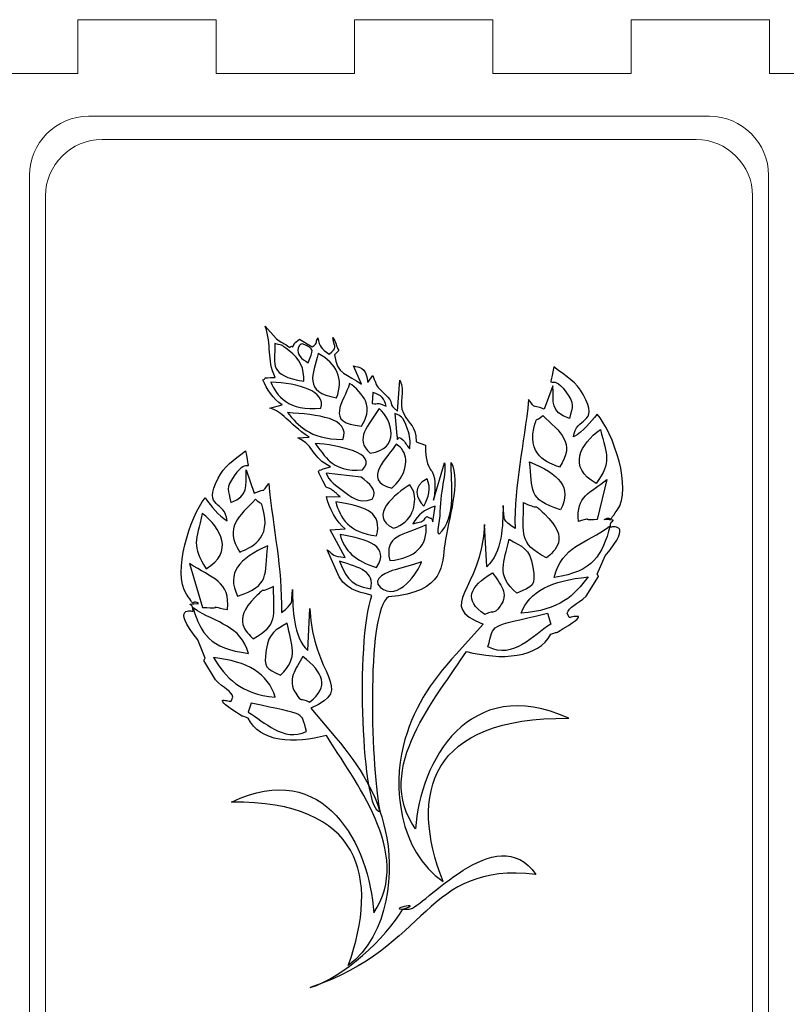
# Model space of a CAD drawing. Units: millimetres. Extents: x -302 to 284, y 95 to 225.
# Drawn here: x -234 to -177, y 151 to 224 of the extents above; entities that cross this region are included whole.
import ezdxf

# ---------------------------------------------------------------- set-up
doc = ezdxf.new("R2010")
doc.units = ezdxf.units.MM
doc.header["$MEASUREMENT"] = 0
doc.layers.add('Layer 1', color=7, linetype='Continuous')

msp = doc.modelspace()

# ---------------------------------------------------------------- linework, layer by layer
at = {"layer": 'Layer 1', "lineweight": 9}
for points in [[(-229.4863, 224.116), (-229.4863, 224.116), (-229.4863, 220.1155), (-229.4863, 220.1155)], [(-229.4863, 224.116), (-229.4863, 224.116), (-219.1887, 224.116), (-219.1887, 224.116)], [(-219.1887, 224.116), (-219.1887, 224.116), (-219.1887, 220.1155), (-219.1887, 220.1155)], [(-208.8911, 224.116), (-208.8911, 224.116), (-208.8911, 220.1155), (-208.8911, 220.1155)], [(-208.8911, 224.116), (-208.8911, 224.116), (-198.5936, 224.116), (-198.5936, 224.116)], [(-198.5936, 224.116), (-198.5936, 224.116), (-198.5936, 220.1155), (-198.5936, 220.1155)], [(-188.296, 224.116), (-188.296, 224.116), (-188.296, 220.1155), (-188.296, 220.1155)], [(-188.296, 224.116), (-188.296, 224.116), (-177.9984, 224.116), (-177.9984, 224.116)], [(-177.9984, 224.116), (-177.9984, 224.116), (-177.9984, 220.1155), (-177.9984, 220.1155)], [(-239.7804, 220.1155), (-239.7804, 220.1155), (-229.4863, 220.1155), (-229.4863, 220.1155)], [(-219.1887, 220.1155), (-219.1887, 220.1155), (-208.8911, 220.1155), (-208.8911, 220.1155)], [(-198.5936, 220.1155), (-198.5936, 220.1155), (-188.296, 220.1155), (-188.296, 220.1155)], [(-177.9984, 220.1155), (-177.9984, 220.1155), (-167.7008, 220.1155), (-167.7008, 220.1155)]]:
    msp.add_open_spline(points, degree=3, dxfattribs=at)
at = {"layer": 'Layer 1', "color": 250, "lineweight": 18}
msp.add_open_spline([(-228.6721, 216.9264), (-228.6721, 216.9264), (-182.4722, 216.9264), (-182.4722, 216.9264), (-182.4722, 216.9264), (-180.0522, 216.9264), (-178.0722, 214.9464), (-178.0722, 212.5264), (-178.0722, 212.5264), (-178.0722, 212.5264), (-178.0722, 141.3264), (-178.0722, 141.3264), (-178.0722, 141.3264), (-178.0722, 138.9064), (-180.0522, 136.9264), (-182.4722, 136.9264), (-182.4722, 136.9264), (-182.4722, 136.9264), (-228.6721, 136.9264), (-228.6721, 136.9264), (-228.6721, 136.9264), (-231.0921, 136.9264), (-233.0722, 138.9064), (-233.0722, 141.3264), (-233.0722, 141.3264), (-233.0722, 141.3264), (-233.0722, 212.5264), (-233.0722, 212.5264), (-233.0722, 212.5264), (-233.0722, 214.9464), (-231.0921, 216.9264), (-228.6721, 216.9264)], degree=3, knots=[0, 0, 0, 0, 0.1111111, 0.1111111, 0.1111111, 0.1111111, 0.2222222, 0.2222222, 0.2222222, 0.2222222, 0.3333333, 0.3333333, 0.3333333, 0.3333333, 0.4444444, 0.4444444, 0.4444444, 0.4444444, 0.5555556, 0.5555556, 0.5555556, 0.5555556, 0.6666667, 0.6666667, 0.6666667, 0.6666667, 0.7777778, 0.7777778, 0.7777778, 0.7777778, 1, 1, 1, 1], dxfattribs=at)
at = {"layer": 'Layer 1', "color": 7, "lineweight": 18}
msp.add_open_spline([(-227.6742, 215.1984), (-227.6742, 215.1984), (-183.4701, 215.1984), (-183.4701, 215.1984), (-183.4701, 215.1984), (-181.1546, 215.1984), (-179.2602, 213.304), (-179.2602, 210.9885), (-179.2602, 210.9885), (-179.2602, 210.9885), (-179.2602, 142.8643), (-179.2602, 142.8643), (-179.2602, 142.8643), (-179.2602, 140.5488), (-181.1546, 138.6544), (-183.4701, 138.6544), (-183.4701, 138.6544), (-183.4701, 138.6544), (-227.6742, 138.6544), (-227.6742, 138.6544), (-227.6742, 138.6544), (-229.9898, 138.6544), (-231.8842, 140.5488), (-231.8842, 142.8643), (-231.8842, 142.8643), (-231.8842, 142.8643), (-231.8842, 210.9885), (-231.8842, 210.9885), (-231.8842, 210.9885), (-231.8842, 213.304), (-229.9898, 215.1984), (-227.6742, 215.1984)], degree=3, knots=[0, 0, 0, 0, 0.1111111, 0.1111111, 0.1111111, 0.1111111, 0.2222222, 0.2222222, 0.2222222, 0.2222222, 0.3333333, 0.3333333, 0.3333333, 0.3333333, 0.4444444, 0.4444444, 0.4444444, 0.4444444, 0.5555556, 0.5555556, 0.5555556, 0.5555556, 0.6666667, 0.6666667, 0.6666667, 0.6666667, 0.7777778, 0.7777778, 0.7777778, 0.7777778, 1, 1, 1, 1], dxfattribs=at)
at = {"layer": 'Layer 1', "color": 250}
for points, knots in [([(-206.9803, 165.1327), (-207.6159, 167.7612), (-208.0822, 180.1183), (-206.3572, 181.1346), (-206.3572, 181.1346), (-202.0714, 181.5171), (-202.3952, 183.5757), (-202.1699, 185.0726), (-202.1699, 185.0726), (-201.8982, 186.8771), (-200.9705, 189.7297), (-201.6946, 191.1433), (-201.6946, 191.1433), (-201.7245, 189.8003), (-201.2546, 186.964), (-202.5803, 185.8163), (-202.5803, 185.8163), (-202.6423, 185.9098), (-202.6958, 185.7961), (-202.693, 186.1622), (-202.693, 186.1622), (-202.693, 186.1622), (-202.5396, 187.1728), (-202.5396, 187.1728), (-202.5396, 187.1728), (-202.5449, 188.8423), (-202.0144, 190.5359), (-202.1871, 191.1234), (-202.1871, 191.1234), (-202.1871, 191.1234), (-202.9973, 188.3493), (-202.9973, 188.3493), (-202.9973, 188.3493), (-202.8791, 188.8353), (-202.8319, 189.9225), (-203.0776, 190.4095), (-203.0776, 190.4095), (-203.097, 190.4471), (-203.1359, 190.4885), (-203.1568, 190.5255), (-203.1568, 190.5255), (-203.179, 190.5626), (-203.2242, 190.6024), (-203.2471, 190.6392), (-203.2471, 190.6392), (-203.589, 191.1979), (-203.5973, 191.8094), (-203.6124, 192.4436), (-203.6124, 192.4436), (-203.6124, 192.4436), (-204.2855, 192.675), (-204.2855, 192.675), (-204.2855, 192.675), (-204.3863, 194.0443), (-204.7171, 193.8024), (-205.251, 194.8265), (-205.251, 194.8265), (-205.6286, 195.5502), (-205.0734, 196.4534), (-205.5214, 197.2663), (-205.5214, 197.2663), (-205.5214, 197.2663), (-205.6752, 194.9583), (-205.6752, 194.9583), (-205.6752, 194.9583), (-206.4988, 195.6082), (-205.8211, 195.4829), (-206.6443, 196.2699), (-206.6443, 196.2699), (-207.2842, 196.8819), (-207.1903, 196.7273), (-207.5238, 197.6253), (-207.5238, 197.6253), (-207.5238, 197.6253), (-207.8999, 197.1033), (-207.8999, 197.1033), (-207.8999, 197.1033), (-208.068, 198.3821), (-208.5357, 198.1735), (-208.9689, 198.3411), (-208.9689, 198.3411), (-208.9689, 198.3411), (-208.3543, 196.9876), (-208.3543, 196.9876), (-208.3543, 196.9876), (-209.3807, 197.7182), (-210.2457, 197.7025), (-210.3632, 199.1701), (-210.3632, 199.1701), (-210.3632, 199.1701), (-210.043, 199.4831), (-210.043, 199.4831), (-210.043, 199.4831), (-210.2634, 199.811), (-210.2503, 200.0953), (-210.4951, 200.4454), (-210.4951, 200.4454), (-210.3839, 199.5895), (-210.1144, 199.7452), (-210.7778, 199.2157), (-210.7778, 199.2157), (-211.3627, 199.6086), (-211.4827, 199.7761), (-211.6132, 200.4165), (-211.6132, 200.4165), (-211.8154, 200.1613), (-211.5624, 200.0603), (-212.0294, 199.76), (-212.0294, 199.76), (-212.0294, 199.76), (-212.968, 200.3253), (-212.968, 200.3253), (-212.968, 200.3253), (-212.968, 200.3253), (-213.3461, 200.0244), (-213.3461, 200.0244), (-213.3461, 200.0244), (-213.3868, 199.9902), (-213.4816, 199.5287), (-213.586, 199.8166), (-213.586, 199.8166), (-213.5956, 199.8426), (-213.6618, 199.7454), (-213.7067, 199.7142), (-213.7067, 199.7142), (-214.1882, 200.0939), (-214.2834, 199.9985), (-214.7277, 200.3835), (-214.7277, 200.3835), (-214.7277, 200.3835), (-215.5249, 201.299), (-215.5249, 201.299), (-215.5249, 201.299), (-215.0294, 199.8723), (-215.4301, 198.8325), (-214.7912, 197.4824), (-214.7912, 197.4824), (-215.9529, 197.4342), (-215.2737, 197.4995), (-215.7149, 197.2948), (-215.7149, 197.2948), (-215.4153, 196.6411), (-214.9542, 195.857), (-214.2619, 195.4433), (-214.2619, 195.4433), (-214.2619, 195.4433), (-215.1794, 195.193), (-215.1794, 195.193), (-215.1794, 195.193), (-214.1948, 194.9143), (-213.9143, 194.1655), (-212.2617, 193.0263), (-212.2617, 193.0263), (-212.2617, 193.0263), (-213.1073, 192.9887), (-213.1073, 192.9887), (-213.1073, 192.9887), (-211.7861, 192.3226), (-212.0975, 191.5237), (-210.6697, 190.8284), (-210.6697, 190.8284), (-210.6697, 190.8284), (-211.2168, 190.6632), (-211.2168, 190.6632), (-211.2168, 190.6632), (-211.6764, 190.4514), (-211.7635, 190.8029), (-210.9903, 189.2995), (-210.9903, 189.2995), (-210.5714, 189.1375), (-210.8669, 189.3245), (-210.3937, 188.983), (-210.3937, 188.983), (-210.1319, 188.7935), (-210.3114, 188.8765), (-209.9561, 188.5951), (-209.9561, 188.5951), (-209.9561, 188.5951), (-210.9787, 188.6027), (-210.9787, 188.6027), (-210.9787, 188.6027), (-210.8125, 187.7973), (-210.2096, 186.6634), (-209.5751, 186.1943), (-209.5751, 186.1943), (-209.5751, 186.1943), (-210.7072, 186.1442), (-210.7072, 186.1442), (-210.7072, 186.1442), (-210.7072, 186.1442), (-209.5695, 184.0685), (-209.5695, 184.0685), (-209.5695, 184.0685), (-210.5837, 184.1899), (-210.4081, 184.2265), (-210.915, 184.6516), (-210.915, 184.6516), (-210.915, 184.6516), (-210.0269, 182.6414), (-210.0269, 182.6414), (-210.0269, 182.6414), (-209.3423, 181.4431), (-208.136, 181.4835), (-207.5892, 181.2362), (-207.5892, 181.2362), (-208.8301, 177.791), (-208.3025, 165.0186), (-206.9803, 165.1327)], [0, 0, 0, 0, 0.0188679, 0.0188679, 0.0188679, 0.0188679, 0.0377358, 0.0377358, 0.0377358, 0.0377358, 0.0566038, 0.0566038, 0.0566038, 0.0566038, 0.0754717, 0.0754717, 0.0754717, 0.0754717, 0.0943396, 0.0943396, 0.0943396, 0.0943396, 0.1132075, 0.1132075, 0.1132075, 0.1132075, 0.1320755, 0.1320755, 0.1320755, 0.1320755, 0.1509434, 0.1509434, 0.1509434, 0.1509434, 0.1698113, 0.1698113, 0.1698113, 0.1698113, 0.1886792, 0.1886792, 0.1886792, 0.1886792, 0.2075472, 0.2075472, 0.2075472, 0.2075472, 0.2264151, 0.2264151, 0.2264151, 0.2264151, 0.245283, 0.245283, 0.245283, 0.245283, 0.2641509, 0.2641509, 0.2641509, 0.2641509, 0.2830189, 0.2830189, 0.2830189, 0.2830189, 0.3018868, 0.3018868, 0.3018868, 0.3018868, 0.3207547, 0.3207547, 0.3207547, 0.3207547, 0.3396226, 0.3396226, 0.3396226, 0.3396226, 0.3584906, 0.3584906, 0.3584906, 0.3584906, 0.3773585, 0.3773585, 0.3773585, 0.3773585, 0.3962264, 0.3962264, 0.3962264, 0.3962264, 0.4150943, 0.4150943, 0.4150943, 0.4150943, 0.4339623, 0.4339623, 0.4339623, 0.4339623, 0.4528302, 0.4528302, 0.4528302, 0.4528302, 0.4716981, 0.4716981, 0.4716981, 0.4716981, 0.490566, 0.490566, 0.490566, 0.490566, 0.509434, 0.509434, 0.509434, 0.509434, 0.5283019, 0.5283019, 0.5283019, 0.5283019, 0.5471698, 0.5471698, 0.5471698, 0.5471698, 0.5660377, 0.5660377, 0.5660377, 0.5660377, 0.5849057, 0.5849057, 0.5849057, 0.5849057, 0.6037736, 0.6037736, 0.6037736, 0.6037736, 0.6226415, 0.6226415, 0.6226415, 0.6226415, 0.6415094, 0.6415094, 0.6415094, 0.6415094, 0.6603774, 0.6603774, 0.6603774, 0.6603774, 0.6792453, 0.6792453, 0.6792453, 0.6792453, 0.6981132, 0.6981132, 0.6981132, 0.6981132, 0.7169811, 0.7169811, 0.7169811, 0.7169811, 0.7358491, 0.7358491, 0.7358491, 0.7358491, 0.754717, 0.754717, 0.754717, 0.754717, 0.7735849, 0.7735849, 0.7735849, 0.7735849, 0.7924528, 0.7924528, 0.7924528, 0.7924528, 0.8113208, 0.8113208, 0.8113208, 0.8113208, 0.8301887, 0.8301887, 0.8301887, 0.8301887, 0.8490566, 0.8490566, 0.8490566, 0.8490566, 0.8679245, 0.8679245, 0.8679245, 0.8679245, 0.8867925, 0.8867925, 0.8867925, 0.8867925, 0.9056604, 0.9056604, 0.9056604, 0.9056604, 0.9245283, 0.9245283, 0.9245283, 0.9245283, 0.9433962, 0.9433962, 0.9433962, 0.9433962, 0.9622642, 0.9622642, 0.9622642, 0.9622642, 1, 1, 1, 1]), ([(-190.295, 186.9082), (-189.0607, 186.7517), (-189.918, 187.0442), (-189.8548, 186.3268), (-189.8548, 186.3268), (-189.8264, 186.313), (-188.0132, 186.7872), (-190.2345, 184.1988), (-190.2345, 184.1988), (-190.2345, 184.1988), (-190.8314, 182.8366), (-190.8314, 182.8366), (-190.8314, 182.8366), (-190.8146, 182.8), (-190.7331, 182.6817), (-190.7157, 182.651), (-190.7157, 182.651), (-190.7157, 182.651), (-191.6445, 181.204), (-191.6445, 181.204), (-191.6445, 181.204), (-192.3481, 180.5419), (-192.9482, 180.409), (-193.0507, 179.9163), (-193.0507, 179.9163), (-193.0507, 179.9163), (-192.914, 179.6124), (-192.914, 179.6124), (-192.914, 179.6124), (-192.9003, 179.5474), (-191.0739, 180.1572), (-193.3521, 178.7741), (-193.3521, 178.7741), (-194.091, 178.3259), (-193.5114, 178.6385), (-194.284, 178.3665), (-194.284, 178.3665), (-195.1391, 176.5735), (-198.0063, 176.3938), (-200.5579, 177.0773), (-200.5579, 177.0773), (-202.6988, 173.7356), (-207.5439, 168.3255), (-204.3438, 163.857), (-204.3438, 163.857), (-204.0089, 168.8513), (-200.407, 175.4802), (-192.9466, 172.1027), (-192.9466, 172.1027), (-203.3257, 172.2075), (-204.8403, 166.5073), (-202.2939, 159.936), (-202.2939, 159.936), (-205.6439, 162.2595), (-206.0031, 167.0819), (-205.2663, 170.0066), (-205.2663, 170.0066), (-204.5674, 172.781), (-203.2936, 174.6946), (-201.3068, 176.9054), (-201.3068, 176.9054), (-201.3068, 176.9054), (-199.3026, 179.104), (-199.3026, 179.104), (-199.3026, 179.104), (-202.9623, 180.5813), (-199.4099, 181.4575), (-199.2127, 186.5318), (-199.2127, 186.5318), (-199.2127, 186.5318), (-199.046, 183.3865), (-199.046, 183.3865), (-199.046, 183.3865), (-197.8679, 184.4589), (-197.8537, 186.4482), (-197.8259, 187.9362), (-197.8259, 187.9362), (-197.7239, 186.7931), (-197.9242, 186.9555), (-196.9376, 186.224), (-196.9376, 186.224), (-197.017, 189.5963), (-196.2624, 192.3932), (-195.93, 195.8417), (-195.93, 195.8417), (-195.301, 195.0388), (-195.8448, 195.5504), (-194.7604, 195.116), (-194.7604, 195.116), (-194.7604, 195.116), (-194.1246, 196.8483), (-194.1246, 196.8483), (-194.1246, 196.8483), (-194.061, 195.5752), (-194.3518, 194.954), (-192.8966, 194.4145), (-192.8966, 194.4145), (-192.67, 195.3884), (-192.4528, 195.44), (-193.1543, 196.4085), (-193.1543, 196.4085), (-194.3118, 198.0064), (-194.4843, 196.1349), (-194.0541, 198.2586), (-194.0541, 198.2586), (-193.0754, 197.5369), (-192.3655, 197.1274), (-191.8706, 196.2205), (-191.8706, 196.2205), (-190.5922, 193.8756), (-192.477, 194.6088), (-192.5848, 193.0463), (-192.5848, 193.0463), (-191.8433, 193.4744), (-191.3747, 194.0956), (-190.8209, 194.7526), (-190.8209, 194.7526), (-189.6319, 193.3518), (-188.1841, 189.2124), (-189.3326, 187.5948), (-189.3326, 187.5948), (-190.1893, 186.3887), (-189.544, 187.2566), (-190.295, 186.9082)], [0, 0, 0, 0, 0.03125, 0.03125, 0.03125, 0.03125, 0.0625, 0.0625, 0.0625, 0.0625, 0.09375, 0.09375, 0.09375, 0.09375, 0.125, 0.125, 0.125, 0.125, 0.15625, 0.15625, 0.15625, 0.15625, 0.1875, 0.1875, 0.1875, 0.1875, 0.21875, 0.21875, 0.21875, 0.21875, 0.25, 0.25, 0.25, 0.25, 0.28125, 0.28125, 0.28125, 0.28125, 0.3125, 0.3125, 0.3125, 0.3125, 0.34375, 0.34375, 0.34375, 0.34375, 0.375, 0.375, 0.375, 0.375, 0.40625, 0.40625, 0.40625, 0.40625, 0.4375, 0.4375, 0.4375, 0.4375, 0.46875, 0.46875, 0.46875, 0.46875, 0.5, 0.5, 0.5, 0.5, 0.53125, 0.53125, 0.53125, 0.53125, 0.5625, 0.5625, 0.5625, 0.5625, 0.59375, 0.59375, 0.59375, 0.59375, 0.625, 0.625, 0.625, 0.625, 0.65625, 0.65625, 0.65625, 0.65625, 0.6875, 0.6875, 0.6875, 0.6875, 0.71875, 0.71875, 0.71875, 0.71875, 0.75, 0.75, 0.75, 0.75, 0.78125, 0.78125, 0.78125, 0.78125, 0.8125, 0.8125, 0.8125, 0.8125, 0.84375, 0.84375, 0.84375, 0.84375, 0.875, 0.875, 0.875, 0.875, 0.90625, 0.90625, 0.90625, 0.90625, 0.9375, 0.9375, 0.9375, 0.9375, 1, 1, 1, 1]), ([(-220.4957, 180.6581), (-221.6422, 180.5017), (-220.846, 180.7941), (-220.9049, 180.0768), (-220.9049, 180.0768), (-220.9312, 180.063), (-222.6151, 180.5371), (-220.552, 177.9487), (-220.552, 177.9487), (-220.552, 177.9487), (-219.9977, 176.5865), (-219.9977, 176.5865), (-219.9977, 176.5865), (-220.0135, 176.5499), (-220.0892, 176.4316), (-220.105, 176.4009), (-220.105, 176.4009), (-220.105, 176.4009), (-219.2425, 174.954), (-219.2425, 174.954), (-219.2425, 174.954), (-218.5894, 174.2918), (-218.0319, 174.159), (-217.9367, 173.6663), (-217.9367, 173.6663), (-217.9367, 173.6663), (-218.0635, 173.3624), (-218.0635, 173.3624), (-218.0635, 173.3624), (-218.0761, 173.2973), (-219.7726, 173.9071), (-217.6569, 172.524), (-217.6569, 172.524), (-216.9706, 172.0759), (-217.5086, 172.3884), (-216.7913, 172.1165), (-216.7913, 172.1165), (-215.9972, 170.3235), (-213.3346, 170.1437), (-210.9644, 170.8272), (-210.9644, 170.8272), (-208.9765, 167.4856), (-204.4764, 162.0754), (-207.4487, 157.6069), (-207.4487, 157.6069), (-207.7596, 162.6012), (-211.1048, 169.2301), (-218.0335, 165.8526), (-218.0335, 165.8526), (-208.3943, 165.9574), (-206.9875, 160.2572), (-209.3525, 153.6859), (-209.3525, 153.6859), (-206.2413, 156.0094), (-205.9073, 160.8319), (-206.5921, 163.7565), (-206.5921, 163.7565), (-207.241, 166.5309), (-208.4238, 168.4445), (-210.2691, 170.6553), (-210.2691, 170.6553), (-210.2691, 170.6553), (-212.1303, 172.8539), (-212.1303, 172.8539), (-212.1303, 172.8539), (-208.7314, 174.3312), (-212.0309, 175.2074), (-212.2139, 180.2817), (-212.2139, 180.2817), (-212.2139, 180.2817), (-212.3685, 177.1364), (-212.3685, 177.1364), (-212.3685, 177.1364), (-213.4629, 178.2089), (-213.4761, 180.1982), (-213.5018, 181.6861), (-213.5018, 181.6861), (-213.5965, 180.543), (-213.4103, 180.7054), (-214.327, 179.9739), (-214.327, 179.9739), (-214.2528, 183.3463), (-214.9538, 186.1432), (-215.2625, 189.5916), (-215.2625, 189.5916), (-215.8468, 188.7887), (-215.3419, 189.3003), (-216.349, 188.866), (-216.349, 188.866), (-216.349, 188.866), (-216.9391, 190.5983), (-216.9391, 190.5983), (-216.9391, 190.5983), (-216.9985, 189.3252), (-216.7282, 188.704), (-218.0798, 188.1644), (-218.0798, 188.1644), (-218.2901, 189.1383), (-218.4921, 189.19), (-217.8405, 190.1584), (-217.8405, 190.1584), (-216.7655, 191.7563), (-216.6051, 189.8849), (-217.0048, 192.0085), (-217.0048, 192.0085), (-217.9136, 191.2869), (-218.5731, 190.8773), (-219.0327, 189.9704), (-219.0327, 189.9704), (-220.2202, 187.6256), (-218.4695, 188.3587), (-218.3695, 186.7963), (-218.3695, 186.7963), (-219.0579, 187.2243), (-219.4934, 187.8455), (-220.0077, 188.5026), (-220.0077, 188.5026), (-221.1116, 187.1017), (-222.4563, 182.9624), (-221.3898, 181.3447), (-221.3898, 181.3447), (-220.5941, 180.1386), (-221.1936, 181.0066), (-220.4957, 180.6581)], [0, 0, 0, 0, 0.03125, 0.03125, 0.03125, 0.03125, 0.0625, 0.0625, 0.0625, 0.0625, 0.09375, 0.09375, 0.09375, 0.09375, 0.125, 0.125, 0.125, 0.125, 0.15625, 0.15625, 0.15625, 0.15625, 0.1875, 0.1875, 0.1875, 0.1875, 0.21875, 0.21875, 0.21875, 0.21875, 0.25, 0.25, 0.25, 0.25, 0.28125, 0.28125, 0.28125, 0.28125, 0.3125, 0.3125, 0.3125, 0.3125, 0.34375, 0.34375, 0.34375, 0.34375, 0.375, 0.375, 0.375, 0.375, 0.40625, 0.40625, 0.40625, 0.40625, 0.4375, 0.4375, 0.4375, 0.4375, 0.46875, 0.46875, 0.46875, 0.46875, 0.5, 0.5, 0.5, 0.5, 0.53125, 0.53125, 0.53125, 0.53125, 0.5625, 0.5625, 0.5625, 0.5625, 0.59375, 0.59375, 0.59375, 0.59375, 0.625, 0.625, 0.625, 0.625, 0.65625, 0.65625, 0.65625, 0.65625, 0.6875, 0.6875, 0.6875, 0.6875, 0.71875, 0.71875, 0.71875, 0.71875, 0.75, 0.75, 0.75, 0.75, 0.78125, 0.78125, 0.78125, 0.78125, 0.8125, 0.8125, 0.8125, 0.8125, 0.84375, 0.84375, 0.84375, 0.84375, 0.875, 0.875, 0.875, 0.875, 0.90625, 0.90625, 0.90625, 0.90625, 0.9375, 0.9375, 0.9375, 0.9375, 1, 1, 1, 1]), ([(-205.2789, 157.8915), (-206.5337, 155.756), (-209.7432, 152.7596), (-212.1766, 152.0537), (-212.1766, 152.0537), (-203.2368, 155.0323), (-203.747, 161.4298), (-195.3894, 160.4728), (-195.3894, 160.4728), (-198.306, 164.7017), (-203.7864, 157.923), (-204.8172, 157.8868), (-204.8172, 157.8868), (-207.0422, 157.8079), (-203.4146, 158.4823), (-205.2789, 157.8915)], [0, 0, 0, 0, 0.2, 0.2, 0.2, 0.2, 0.4, 0.4, 0.4, 0.4, 0.6, 0.6, 0.6, 0.6, 1, 1, 1, 1])]:
    msp.add_open_spline(points, degree=3, knots=knots, dxfattribs=at)
at = {"layer": 'Layer 1', "color": 7}
for points, knots in [([(-214.8044, 200.012), (-214.0187, 199.7381), (-214.527, 200.0586), (-213.7616, 199.482), (-213.7616, 199.482), (-212.9247, 198.8514), (-212.6096, 198.1282), (-212.6671, 197.189), (-212.6671, 197.189), (-215.2856, 197.6763), (-214.8206, 198.3061), (-214.8044, 200.012)], [0, 0, 0, 0, 0.25, 0.25, 0.25, 0.25, 0.5, 0.5, 0.5, 0.5, 1, 1, 1, 1]), ([(-212.7705, 199.9905), (-211.7735, 199.5622), (-211.9855, 199.5226), (-212.3396, 198.5632), (-212.3396, 198.5632), (-212.8419, 198.8764), (-213.1855, 199.1838), (-213.0766, 199.6472), (-213.0766, 199.6472), (-213, 199.9742), (-212.8769, 199.9023), (-212.7705, 199.9905)], [0, 0, 0, 0, 0.25, 0.25, 0.25, 0.25, 0.5, 0.5, 0.5, 0.5, 1, 1, 1, 1]), ([(-210.2232, 195.9607), (-212.737, 196.3892), (-211.9691, 197.7197), (-211.5888, 199.2596), (-211.5888, 199.2596), (-210.1783, 198.5167), (-209.6762, 197.3541), (-210.2232, 195.9607)], [0, 0, 0, 0, 0.3333333, 0.3333333, 0.3333333, 0.3333333, 1, 1, 1, 1]), ([(-211.396, 195.193), (-213.764, 194.9247), (-214.7347, 196.1235), (-215.1039, 197.1367), (-215.1039, 197.1367), (-213.0456, 197.0469), (-210.9825, 196.4425), (-211.396, 195.193)], [0, 0, 0, 0, 0.3333333, 0.3333333, 0.3333333, 0.3333333, 1, 1, 1, 1]), ([(-208.361, 193.859), (-211.1607, 194.0627), (-209.6729, 195.6465), (-209.2477, 197.0198), (-209.2477, 197.0198), (-208.8337, 196.8345), (-208.2253, 196.087), (-208.0748, 195.7304), (-208.0748, 195.7304), (-207.799, 195.077), (-207.9901, 194.4089), (-208.361, 193.859)], [0, 0, 0, 0, 0.25, 0.25, 0.25, 0.25, 0.5, 0.5, 0.5, 0.5, 1, 1, 1, 1]), ([(-206.5387, 195.3426), (-207.2966, 195.687), (-207.0227, 195.463), (-207.5785, 195.5404), (-207.5785, 195.5404), (-207.5785, 195.5404), (-207.5202, 196.3645), (-207.5202, 196.3645), (-207.5202, 196.3645), (-206.8434, 196.1523), (-206.6564, 195.915), (-206.5387, 195.3426)], [0, 0, 0, 0, 0.25, 0.25, 0.25, 0.25, 0.5, 0.5, 0.5, 0.5, 1, 1, 1, 1]), ([(-207.7257, 191.8327), (-208.9479, 192.8974), (-207.8146, 193.9143), (-207.0448, 195.1728), (-207.0448, 195.1728), (-206.072, 194.2762), (-205.4312, 192.1412), (-207.7257, 191.8327)], [0, 0, 0, 0, 0.3333333, 0.3333333, 0.3333333, 0.3333333, 1, 1, 1, 1]), ([(-209.756, 192.8503), (-212.343, 192.9121), (-213.0577, 193.9272), (-213.8667, 194.8582), (-213.8667, 194.8582), (-211.676, 194.7151), (-209.1392, 194.4777), (-209.756, 192.8503)], [0, 0, 0, 0, 0.3333333, 0.3333333, 0.3333333, 0.3333333, 1, 1, 1, 1]), ([(-205.719, 193.1049), (-205.7214, 193.1315), (-205.7738, 193.1348), (-205.7266, 193.1553), (-205.7266, 193.1553), (-205.7266, 193.1553), (-205.8823, 194.7841), (-205.8823, 194.7841), (-205.8823, 194.7841), (-205.4032, 194.5449), (-205.3362, 194.7364), (-204.9351, 193.6164), (-204.9351, 193.6164), (-204.7659, 193.144), (-204.7066, 192.7005), (-204.7777, 192.1724), (-204.7777, 192.1724), (-205.0176, 192.4299), (-205.1219, 192.6741), (-205.2785, 192.832), (-205.2785, 192.832), (-205.7883, 193.3456), (-205.6608, 192.4204), (-205.719, 193.1049)], [0, 0, 0, 0, 0.1428571, 0.1428571, 0.1428571, 0.1428571, 0.2857143, 0.2857143, 0.2857143, 0.2857143, 0.4285714, 0.4285714, 0.4285714, 0.4285714, 0.5714286, 0.5714286, 0.5714286, 0.5714286, 0.7142857, 0.7142857, 0.7142857, 0.7142857, 1, 1, 1, 1]), ([(-193.6408, 190.7981), (-192.3804, 192.6244), (-193.5847, 193.3949), (-194.8791, 194.6537), (-194.8791, 194.6537), (-195.4149, 194.0857), (-195.2769, 194.7394), (-195.5337, 193.683), (-195.5337, 193.683), (-196.0768, 191.4386), (-194.0201, 190.9823), (-193.6408, 190.7981)], [0, 0, 0, 0, 0.25, 0.25, 0.25, 0.25, 0.5, 0.5, 0.5, 0.5, 1, 1, 1, 1]), ([(-190.8958, 189.592), (-189.7145, 191.2595), (-190.1115, 191.6045), (-190.585, 193.6072), (-190.585, 193.6072), (-192.083, 192.5329), (-193.0592, 190.7788), (-190.8958, 189.592)], [0, 0, 0, 0, 0.3333333, 0.3333333, 0.3333333, 0.3333333, 1, 1, 1, 1]), ([(-208.2886, 190.6099), (-209.3357, 190.4076), (-210.2971, 190.8621), (-210.7477, 191.2418), (-210.7477, 191.2418), (-210.9362, 191.4006), (-211.6882, 192.3402), (-211.8121, 192.5717), (-211.8121, 192.5717), (-210.1639, 192.4453), (-207.0539, 191.843), (-208.2886, 190.6099)], [0, 0, 0, 0, 0.25, 0.25, 0.25, 0.25, 0.5, 0.5, 0.5, 0.5, 1, 1, 1, 1]), ([(-206.1127, 189.2285), (-208.443, 189.8438), (-206.3471, 191.5383), (-205.7782, 192.5179), (-205.7782, 192.5179), (-205.6241, 192.3884), (-205.5426, 192.3591), (-205.3933, 192.1807), (-205.3933, 192.1807), (-205.0564, 191.7785), (-205.027, 191.2841), (-205.1042, 190.8533), (-205.1042, 190.8533), (-205.2205, 190.2014), (-205.6724, 189.6122), (-206.1127, 189.2285)], [0, 0, 0, 0, 0.2, 0.2, 0.2, 0.2, 0.4, 0.4, 0.4, 0.4, 0.6, 0.6, 0.6, 0.6, 1, 1, 1, 1]), ([(-193.5554, 187.6252), (-192.6648, 189.2934), (-193.6599, 190.2853), (-195.8511, 191.1978), (-195.8511, 191.1978), (-195.595, 189.1285), (-196.027, 188.381), (-193.5554, 187.6252)], [0, 0, 0, 0, 0.3333333, 0.3333333, 0.3333333, 0.3333333, 1, 1, 1, 1]), ([(-207.5598, 188.4039), (-208.6518, 188.0686), (-209.1772, 188.6197), (-209.7027, 189.0147), (-209.7027, 189.0147), (-210.2544, 189.4287), (-210.8124, 189.7488), (-210.9893, 190.3414), (-210.9893, 190.3414), (-210.9893, 190.3414), (-208.3861, 190.0601), (-208.3861, 190.0601), (-208.3861, 190.0601), (-207.7737, 189.5548), (-207.1388, 189.0952), (-207.5598, 188.4039)], [0, 0, 0, 0, 0.2, 0.2, 0.2, 0.2, 0.4, 0.4, 0.4, 0.4, 0.6, 0.6, 0.6, 0.6, 1, 1, 1, 1]), ([(-203.7216, 187.8847), (-204.2894, 188.4765), (-204.6183, 189.3829), (-203.4886, 189.937), (-203.4886, 189.937), (-203.1663, 189.2437), (-203.3831, 188.5321), (-203.7216, 187.8847)], [0, 0, 0, 0, 0.3333333, 0.3333333, 0.3333333, 0.3333333, 1, 1, 1, 1]), ([(-205.9953, 186.2446), (-207.9296, 187.1684), (-205.8019, 188.8314), (-204.7636, 189.4878), (-204.7636, 189.4878), (-204.7636, 189.4878), (-204.4777, 188.9695), (-204.4777, 188.9695), (-204.4777, 188.9695), (-204.235, 188.0377), (-204.5663, 186.6776), (-205.9953, 186.2446)], [0, 0, 0, 0, 0.25, 0.25, 0.25, 0.25, 0.5, 0.5, 0.5, 0.5, 1, 1, 1, 1]), ([(-190.8209, 186.9082), (-190.8209, 186.9082), (-190.0947, 189.8789), (-190.0947, 189.8789), (-190.0947, 189.8789), (-191.36, 188.8762), (-192.407, 188.6764), (-192.2188, 186.7541), (-192.2188, 186.7541), (-190.8083, 187.1356), (-192.3287, 186.773), (-190.8209, 186.9082)], [0, 0, 0, 0, 0.25, 0.25, 0.25, 0.25, 0.5, 0.5, 0.5, 0.5, 1, 1, 1, 1]), ([(-217.4233, 184.4755), (-218.6158, 186.3362), (-217.4767, 187.1211), (-216.252, 188.4036), (-216.252, 188.4036), (-215.7445, 187.8249), (-215.8753, 188.491), (-215.6325, 187.4147), (-215.6325, 187.4147), (-215.1182, 185.128), (-217.0647, 184.6631), (-217.4233, 184.4755)], [0, 0, 0, 0, 0.25, 0.25, 0.25, 0.25, 0.5, 0.5, 0.5, 0.5, 1, 1, 1, 1]), ([(-207.2415, 185.6952), (-209.3153, 185.9128), (-209.9556, 187.019), (-210.2835, 188.22), (-210.2835, 188.22), (-207.8308, 187.842), (-206.858, 187.3547), (-207.2415, 185.6952)], [0, 0, 0, 0, 0.3333333, 0.3333333, 0.3333333, 0.3333333, 1, 1, 1, 1]), ([(-204.5355, 186.5833), (-204.1439, 187.3094), (-203.7176, 187.6196), (-202.881, 187.8847), (-202.881, 187.8847), (-202.881, 187.8847), (-203.0517, 186.7387), (-203.0517, 186.7387), (-203.0517, 186.7387), (-203.239, 187.171), (-203.0568, 186.8408), (-203.4948, 187.1335), (-203.4948, 187.1335), (-203.9097, 186.6866), (-203.6736, 186.789), (-204.5355, 186.5833)], [0, 0, 0, 0, 0.2, 0.2, 0.2, 0.2, 0.4, 0.4, 0.4, 0.4, 0.6, 0.6, 0.6, 0.6, 1, 1, 1, 1]), ([(-194.5898, 184.0447), (-194.0502, 184.5678), (-192.7283, 185.4239), (-194.7537, 187.3173), (-194.7537, 187.3173), (-195.7683, 188.2661), (-194.8813, 187.4785), (-196.3142, 188.1675), (-196.3142, 188.1675), (-196.2898, 185.7014), (-196.7144, 185.1954), (-194.5898, 184.0447)], [0, 0, 0, 0, 0.25, 0.25, 0.25, 0.25, 0.5, 0.5, 0.5, 0.5, 1, 1, 1, 1]), ([(-219.9189, 183.2371), (-221.0446, 184.9481), (-220.6667, 185.3021), (-220.215, 187.3572), (-220.215, 187.3572), (-218.7878, 186.2548), (-217.8571, 184.4549), (-219.9189, 183.2371)], [0, 0, 0, 0, 0.3333333, 0.3333333, 0.3333333, 0.3333333, 1, 1, 1, 1]), ([(-206.2685, 183.8423), (-206.6857, 185.7715), (-205.2999, 185.6711), (-203.5605, 186.5103), (-203.5605, 186.5103), (-203.4119, 184.9554), (-204.348, 184.0085), (-206.2685, 183.8423)], [0, 0, 0, 0, 0.3333333, 0.3333333, 0.3333333, 0.3333333, 1, 1, 1, 1]), ([(-189.8548, 186.4309), (-191.7149, 185.0602), (-193.4148, 184.9672), (-194.0225, 182.5851), (-194.0225, 182.5851), (-191.0515, 183.0398), (-190.4901, 184.2087), (-189.8548, 186.4309)], [0, 0, 0, 0, 0.3333333, 0.3333333, 0.3333333, 0.3333333, 1, 1, 1, 1]), ([(-209.9565, 185.7937), (-207.8278, 185.4066), (-206.2222, 184.9046), (-207.2505, 183.3322), (-207.2505, 183.3322), (-208.8399, 183.8107), (-209.6495, 184.5637), (-209.9565, 185.7937)], [0, 0, 0, 0, 0.3333333, 0.3333333, 0.3333333, 0.3333333, 1, 1, 1, 1]), ([(-217.5821, 181.1839), (-218.4537, 182.9414), (-217.4797, 183.9864), (-215.3356, 184.9477), (-215.3356, 184.9477), (-215.5869, 182.7677), (-215.1635, 181.9802), (-217.5821, 181.1839)], [0, 0, 0, 0, 0.3333333, 0.3333333, 0.3333333, 0.3333333, 1, 1, 1, 1]), ([(-196.8096, 181.4121), (-195.6002, 181.9648), (-195.3903, 181.9008), (-195.614, 183.362), (-195.614, 183.362), (-195.8282, 184.763), (-196.4412, 184.8818), (-197.3813, 185.4286), (-197.3813, 185.4286), (-197.7215, 183.6711), (-198.4155, 182.8427), (-196.8096, 181.4121)], [0, 0, 0, 0, 0.25, 0.25, 0.25, 0.25, 0.5, 0.5, 0.5, 0.5, 1, 1, 1, 1]), ([(-220.2054, 180.359), (-220.2054, 180.359), (-221.1705, 183.6289), (-221.1705, 183.6289), (-221.1705, 183.6289), (-219.4893, 182.5252), (-218.0984, 182.3052), (-218.3489, 180.1893), (-218.3489, 180.1893), (-220.2227, 180.6093), (-218.203, 180.2101), (-220.2054, 180.359)], [0, 0, 0, 0, 0.25, 0.25, 0.25, 0.25, 0.5, 0.5, 0.5, 0.5, 1, 1, 1, 1]), ([(-207.6733, 181.7287), (-209.3805, 181.9918), (-209.6124, 182.895), (-209.9907, 183.7923), (-209.9907, 183.7923), (-208.4306, 183.3132), (-207.3859, 183.0047), (-207.6733, 181.7287)], [0, 0, 0, 0, 0.3333333, 0.3333333, 0.3333333, 0.3333333, 1, 1, 1, 1]), ([(-203.9025, 183.7569), (-204.1076, 182.9918), (-205.6719, 180.7495), (-206.963, 181.8464), (-206.963, 181.8464), (-207.7164, 182.4861), (-206.3523, 183.0295), (-205.8605, 183.1649), (-205.8605, 183.1649), (-205.2076, 183.3446), (-204.4238, 183.568), (-203.9025, 183.7569)], [0, 0, 0, 0, 0.25, 0.25, 0.25, 0.25, 0.5, 0.5, 0.5, 0.5, 1, 1, 1, 1]), ([(-198.6274, 182.9387), (-200.3105, 181.8741), (-200.8075, 180.895), (-199.1812, 179.8348), (-199.1812, 179.8348), (-198.3196, 180.2364), (-198.6153, 179.7216), (-198.0541, 180.4421), (-198.0541, 180.4421), (-197.3438, 181.3542), (-198.0359, 182.0996), (-198.6274, 182.9387)], [0, 0, 0, 0, 0.25, 0.25, 0.25, 0.25, 0.5, 0.5, 0.5, 0.5, 1, 1, 1, 1]), ([(-191.4941, 182.626), (-194.2486, 182.3587), (-195.8812, 181.5564), (-196.4917, 179.9258), (-196.4917, 179.9258), (-193.6003, 180.1286), (-192.5268, 181.2659), (-191.4941, 182.626)], [0, 0, 0, 0, 0.3333333, 0.3333333, 0.3333333, 0.3333333, 1, 1, 1, 1]), ([(-216.4201, 178.0164), (-216.8941, 178.5113), (-218.0562, 179.3214), (-216.2762, 181.113), (-216.2762, 181.113), (-215.3847, 182.0107), (-216.1637, 181.2655), (-214.9047, 181.9175), (-214.9047, 181.9175), (-214.9263, 179.584), (-214.5529, 179.1052), (-216.4201, 178.0164)], [0, 0, 0, 0, 0.25, 0.25, 0.25, 0.25, 0.5, 0.5, 0.5, 0.5, 1, 1, 1, 1]), ([(-220.9049, 180.3196), (-219.0603, 179.1113), (-217.3747, 179.0294), (-216.7719, 176.9295), (-216.7719, 176.9295), (-219.7179, 177.3302), (-220.2747, 178.3607), (-220.9049, 180.3196)], [0, 0, 0, 0, 0.3333333, 0.3333333, 0.3333333, 0.3333333, 1, 1, 1, 1]), ([(-194.284, 179.1135), (-194.284, 179.1135), (-194.5111, 179.9258), (-194.5111, 179.9258), (-194.5111, 179.9258), (-199.0717, 178.8206), (-198.4433, 179.2454), (-198.956, 177.4116), (-198.956, 177.4116), (-197.0454, 176.4484), (-195.6034, 178.2892), (-194.284, 179.1135)], [0, 0, 0, 0, 0.25, 0.25, 0.25, 0.25, 0.5, 0.5, 0.5, 0.5, 1, 1, 1, 1]), ([(-214.4011, 175.3178), (-215.4712, 175.849), (-215.6566, 175.7875), (-215.4588, 177.1921), (-215.4588, 177.1921), (-215.2692, 178.5387), (-214.7272, 178.6529), (-213.895, 179.1785), (-213.895, 179.1785), (-213.5944, 177.4892), (-212.98, 176.6929), (-214.4011, 175.3178)], [0, 0, 0, 0, 0.25, 0.25, 0.25, 0.25, 0.5, 0.5, 0.5, 0.5, 1, 1, 1, 1]), ([(-212.7361, 176.6886), (-211.1959, 175.5253), (-210.7413, 174.4555), (-212.2294, 173.2969), (-212.2294, 173.2969), (-213.0178, 173.7358), (-212.7473, 173.1733), (-213.2607, 173.9606), (-213.2607, 173.9606), (-213.9105, 174.9573), (-213.2771, 175.7717), (-212.7361, 176.6886)], [0, 0, 0, 0, 0.25, 0.25, 0.25, 0.25, 0.5, 0.5, 0.5, 0.5, 1, 1, 1, 1]), ([(-219.3824, 176.6212), (-216.8454, 176.3297), (-215.3417, 175.4545), (-214.7792, 173.6757), (-214.7792, 173.6757), (-217.4422, 173.8969), (-218.4313, 175.1376), (-219.3824, 176.6212)], [0, 0, 0, 0, 0.3333333, 0.3333333, 0.3333333, 0.3333333, 1, 1, 1, 1]), ([(-216.7913, 172.549), (-216.7913, 172.549), (-216.5804, 173.2319), (-216.5804, 173.2319), (-216.5804, 173.2319), (-212.3449, 172.3027), (-212.9286, 172.6599), (-212.4521, 171.1182), (-212.4521, 171.1182), (-214.2265, 170.3084), (-215.566, 171.856), (-216.7913, 172.549)], [0, 0, 0, 0, 0.25, 0.25, 0.25, 0.25, 0.5, 0.5, 0.5, 0.5, 1, 1, 1, 1])]:
    msp.add_open_spline(points, degree=3, knots=knots, dxfattribs=at)

doc.saveas('drawing.dxf')
